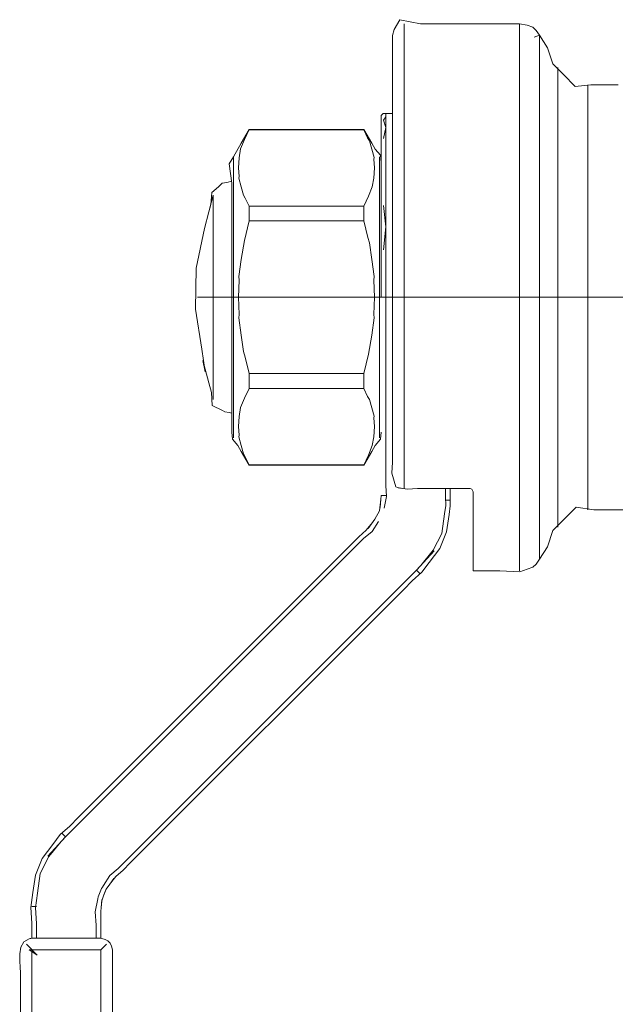
# Model space of a CAD drawing. Units: millimetres. Extents: x 2282678 to 4616967, y 84379 to 232863.
# Drawn here: x 2283748 to 2283764, y 115364 to 115390 of the extents above; entities that cross this region are included whole.
import ezdxf

# ---------------------------------------------------------------- set-up
doc = ezdxf.new("R2010")
doc.units = ezdxf.units.MM
doc.layers.add('KUM MEZGLS', color=7, linetype='Continuous', lineweight=13)

msp = doc.modelspace()

# ---------------------------------------------------------------- linework, layer by layer
at = {"layer": 'KUM MEZGLS'}
for p, q in [((2283758.571, 115390.208), (2283758.571, 115379.234)), ((2283761.618, 115390.208), (2283761.618, 115375.771)), ((2283761.618, 115390.19), (2283761.618, 115390.208)), ((2283762.143, 115389.905), (2283762.008, 115389.86)), ((2283762.143, 115389.905), (2283762.143, 115389.887)), ((2283762.143, 115389.905), (2283762.143, 115389.891)), ((2283762.143, 115389.891), (2283762.143, 115376.074)), ((2283762.633, 115389.055), (2283762.633, 115376.924)), ((2283763.421, 115388.6), (2283763.421, 115377.379)), ((2283758.086, 115387.749), (2283758.025, 115387.661)), ((2283757.509, 115387.418), (2283754.477, 115387.418)), ((2283754.477, 115387.412), (2283757.509, 115387.412)), ((2283754.062, 115386.699), (2283754.062, 115386.692)), ((2283754.062, 115386.699), (2283754.062, 115379.28)), ((2283757.924, 115386.699), (2283757.924, 115379.28)), ((2283757.924, 115386.692), (2283757.924, 115386.699)), ((2283753.529, 115380.293), (2283753.529, 115385.686)), ((2283754.477, 115385.396), (2283757.509, 115385.396)), ((2283754.477, 115385.005), (2283757.509, 115385.005)), ((2283753.112, 115382.989), (2283754.021, 115382.989)), ((2283758.268, 115382.989), (2283757.964, 115382.989)), ((2283754.477, 115380.974), (2283757.509, 115380.974)), ((2283754.477, 115380.583), (2283757.509, 115380.583)), ((2283754.062, 115379.287), (2283754.062, 115379.28)), ((2283757.924, 115379.287), (2283757.924, 115379.28)), ((2283758.571, 115379.234), (2283758.571, 115378.737)), ((2283758.571, 115378.737), (2283758.571, 115377.944)), ((2283754.477, 115378.567), (2283757.509, 115378.567)), ((2283754.477, 115378.561), (2283757.509, 115378.561)), ((2283757.939, 115377.437), (2283757.964, 115377.755)), ((2283757.964, 115377.755), (2283758.086, 115377.755)), ((2283759.784, 115377.63), (2283759.663, 115377.63)), ((2283759.366, 115376.295), (2283758.899, 115375.785)), ((2283759.014, 115375.909), (2283758.899, 115375.785)), ((2283758.985, 115375.699), (2283758.899, 115375.785)), ((2283761.618, 115375.785), (2283761.618, 115375.771)), ((2283749.629, 115368.746), (2283749.544, 115368.832)), ((2283749.162, 115368.236), (2283749.629, 115368.746)), ((2283749.514, 115368.623), (2283749.629, 115368.746)), ((2283750.589, 115367.094), (2283750.564, 115366.776)), ((2283748.744, 115366.902), (2283748.865, 115366.902)), ((2283750.564, 115366.776), (2283750.564, 115366.066)), ((2283748.45, 115365.831), (2283748.528, 115365.973)), ((2283748.528, 115365.973), (2283748.669, 115366.056)), ((2283748.669, 115366.056), (2283748.693, 115366.061)), ((2283748.693, 115366.061), (2283748.718, 115366.064)), ((2283748.718, 115366.064), (2283748.744, 115366.066)), ((2283748.744, 115366.066), (2283750.564, 115366.066)), ((2283748.744, 115366.066), (2283748.769, 115366.066)), ((2283748.769, 115366.066), (2283748.794, 115366.066)), ((2283748.794, 115366.066), (2283748.819, 115366.066)), ((2283750.489, 115366.066), (2283750.587, 115366.058)), ((2283750.587, 115366.058), (2283750.674, 115366.035)), ((2283750.674, 115366.035), (2283750.748, 115365.995)), ((2283750.748, 115365.995), (2283750.806, 115365.937)), ((2283750.806, 115365.937), (2283750.847, 115365.86)), ((2283748.42, 115365.655), (2283748.45, 115365.831)), ((2283748.42, 115365.47), (2283748.42, 115365.655)), ((2283748.744, 115337.882), (2283748.744, 115365.766)), ((2283750.564, 115337.882), (2283750.564, 115365.762)), ((2283750.847, 115365.86), (2283750.867, 115365.762)), ((2283750.867, 115365.762), (2283750.867, 115365.167)), ((2283748.433, 115365.299), (2283748.42, 115365.47)), ((2283748.441, 115365.167), (2283748.433, 115365.299)), ((2283748.441, 115334.842), (2283748.441, 115365.167)), ((2283750.867, 115365.167), (2283750.867, 115334.842))]:
    msp.add_line(p, q, dxfattribs=at)
at = {"layer": 'KUM MEZGLS', "ltscale": 0.5}
for p, q in [((2283753.112, 115382.989), (2283774.871, 115382.989)), ((2283760.15, 115382.989), (2283788.725, 115382.989))]:
    msp.add_line(p, q, dxfattribs=at)
at = {"layer": 'KUM MEZGLS'}
for points in [[(2283758.351, 115377.982, 0), (2283758.247, 115378.346, 0), (2283758.268, 115378.64, 0), (2283758.268, 115379.034, 0), (2283758.268, 115379.034, 0), (2283758.268, 115389.3, 0), (2283758.268, 115389.3, 0), (2283758.268, 115389.3, 0), (2283758.268, 115389.896, 0), (2283758.268, 115389.896, 0), (2283758.268, 115389.896, 0), (2283758.308, 115390.056, 0), (2283758.308, 115390.056, 0), (2283758.455, 115390.317, 0), (2283759.004, 115390.208, 0), (2283759.166, 115390.208, 0), (2283759.166, 115390.208, 0), (2283761.022, 115390.208, 0), (2283761.022, 115390.208, 0), (2283761.022, 115390.208, 0), (2283761.618, 115390.208, 0), (2283761.618, 115390.208, 0), (2283761.618, 115390.208, 0), (2283761.825, 115390.171, 0), (2283761.825, 115390.171, 0), (2283761.971, 115390.118, 0), (2283762.06, 115390.032, 0), (2283762.143, 115389.905, 0), (2283762.357, 115389.575, 0), (2283762.496, 115389.149, 0), (2283762.778, 115388.867, 0), (2283763.091, 115388.553, 0), (2283763.499, 115388.6, 0), (2283763.908, 115388.6, 0), (2283764.223, 115388.6, 0)], [(2283758.268, 115387.842, 0), (2283758.268, 115387.842, 0), (2283758.086, 115387.842, 0), (2283758.086, 115387.842, 0), (2283758.018, 115387.838, 0), (2283757.966, 115387.791, 0), (2283757.964, 115387.721, 0), (2283757.964, 115387.721, 0), (2283757.964, 115387.125, 0), (2283757.964, 115387.125, 0), (2283757.964, 115387.125, 0), (2283757.964, 115383.585, 0), (2283757.964, 115383.585, 0), (2283757.964, 115383.585, 0), (2283757.964, 115382.989, 0), (2283757.964, 115382.989, 0)], [(2283758.086, 115387.842, 0), (2283758.086, 115387.842, 0), (2283758.086, 115387.247, 0), (2283758.086, 115387.247, 0), (2283758.086, 115387.247, 0), (2283758.086, 115378.351, 0), (2283758.086, 115378.351, 0), (2283758.086, 115378.023, 0), (2283758.109, 115377.732, 0), (2283758.043, 115377.419, 0)], [(2283758.025, 115387.661, 0), (2283758.025, 115387.661, 0), (2283758.086, 115387.473, 0), (2283758.086, 115387.473, 0), (2283758.086, 115387.473, 0), (2283758.025, 115387.178, 0), (2283758.025, 115387.178, 0)], [(2283754.021, 115379.439, 0), (2283754.021, 115379.439, 0), (2283754.021, 115380.034, 0), (2283754.021, 115380.034, 0), (2283754.021, 115380.034, 0), (2283754.021, 115385.952, 0), (2283754.021, 115385.952, 0), (2283754.021, 115386.006, 0), (2283753.956, 115386.511, 0), (2283754.062, 115386.699, 0), (2283754.062, 115386.699, 0), (2283754.269, 115387.058, 0), (2283754.269, 115387.058, 0), (2283754.269, 115387.058, 0), (2283754.477, 115387.418, 0), (2283754.477, 115387.418, 0)], [(2283754.477, 115387.418, 0), (2283754.477, 115387.418, 0), (2283754.356, 115387.153, 0), (2283754.356, 115387.153, 0), (2283754.254, 115386.905, 0), (2283754.216, 115386.669, 0), (2283754.197, 115386.404, 0), (2283754.213, 115386.174, 0), (2283754.205, 115386.131, 0), (2283754.268, 115385.906, 0), (2283754.33, 115385.685, 0), (2283754.378, 115385.606, 0), (2283754.477, 115385.396, 0), (2283754.477, 115385.396, 0), (2283754.477, 115385.005, 0), (2283754.477, 115385.005, 0), (2283754.477, 115385.005, 0), (2283754.356, 115384.488, 0), (2283754.356, 115384.488, 0), (2283754.356, 115384.488, 0), (2283754.268, 115383.985, 0), (2283754.268, 115383.985, 0), (2283754.205, 115383.534, 0), (2283754.213, 115383.443, 0), (2283754.197, 115382.989, 0), (2283754.213, 115382.536, 0), (2283754.205, 115382.444, 0), (2283754.268, 115381.993, 0), (2283754.33, 115381.555, 0), (2283754.375, 115381.408, 0), (2283754.477, 115380.974, 0), (2283754.477, 115380.974, 0), (2283754.477, 115380.583, 0), (2283754.477, 115380.583, 0), (2283754.477, 115380.583, 0), (2283754.356, 115380.324, 0), (2283754.356, 115380.324, 0), (2283754.254, 115380.076, 0), (2283754.216, 115379.84, 0), (2283754.197, 115379.575, 0), (2283754.213, 115379.345, 0), (2283754.205, 115379.301, 0), (2283754.268, 115379.077, 0), (2283754.33, 115378.856, 0), (2283754.378, 115378.777, 0), (2283754.477, 115378.567, 0), (2283754.477, 115378.567, 0), (2283754.477, 115378.561, 0), (2283754.477, 115378.561, 0)], [(2283757.964, 115386.548, 0), (2283757.948, 115386.739, 0), (2283757.808, 115386.899, 0), (2283757.716, 115387.058, 0), (2283757.716, 115387.058, 0), (2283757.509, 115387.418, 0), (2283757.509, 115387.418, 0)], [(2283757.509, 115387.418, 0), (2283757.509, 115387.418, 0), (2283757.509, 115387.412, 0), (2283757.509, 115387.412, 0), (2283757.607, 115387.202, 0), (2283757.656, 115387.123, 0), (2283757.718, 115386.902, 0), (2283757.781, 115386.677, 0), (2283757.773, 115386.634, 0), (2283757.789, 115386.404, 0), (2283757.77, 115386.138, 0), (2283757.732, 115385.903, 0), (2283757.63, 115385.655, 0), (2283757.63, 115385.655, 0), (2283757.509, 115385.396, 0), (2283757.509, 115385.396, 0), (2283757.509, 115385.396, 0), (2283757.509, 115385.005, 0), (2283757.509, 115385.005, 0), (2283757.611, 115384.571, 0), (2283757.656, 115384.424, 0), (2283757.718, 115383.985, 0), (2283757.781, 115383.534, 0), (2283757.773, 115383.443, 0), (2283757.789, 115382.989, 0), (2283757.773, 115382.536, 0), (2283757.781, 115382.444, 0), (2283757.718, 115381.993, 0), (2283757.718, 115381.993, 0), (2283757.63, 115381.491, 0), (2283757.63, 115381.491, 0), (2283757.63, 115381.491, 0), (2283757.509, 115380.974, 0), (2283757.509, 115380.974, 0), (2283757.509, 115380.974, 0), (2283757.509, 115380.583, 0), (2283757.509, 115380.583, 0), (2283757.607, 115380.373, 0), (2283757.656, 115380.294, 0), (2283757.718, 115380.073, 0), (2283757.781, 115379.848, 0), (2283757.773, 115379.805, 0), (2283757.789, 115379.575, 0), (2283757.77, 115379.309, 0), (2283757.732, 115379.074, 0), (2283757.63, 115378.825, 0), (2283757.63, 115378.825, 0), (2283757.509, 115378.561, 0), (2283757.509, 115378.561, 0)], [(2283754.021, 115386.053, 0), (2283753.894, 115386.021, 0), (2283753.768, 115385.998, 0), (2283753.666, 115385.907, 0), (2283753.493, 115385.751, 0), (2283753.465, 115385.441, 0), (2283753.414, 115385.247, 0), (2283753.414, 115385.247, 0), (2283753.298, 115384.809, 0), (2283753.298, 115384.809, 0)], [(2283754.021, 115379.926, 0), (2283753.953, 115379.943, 0), (2283753.836, 115379.967, 0), (2283753.772, 115380, 0), (2283753.502, 115380.136, 0), (2283753.481, 115380.475, 0), (2283753.414, 115380.732, 0), (2283753.259, 115381.318, 0), (2283753.321, 115381.021, 0), (2283753.228, 115381.623, 0), (2283753.065, 115382.677, 0), (2283753.08, 115383.762, 0), (2283753.298, 115384.809, 0), (2283753.298, 115384.809, 0), (2283753.529, 115385.686, 0), (2283753.529, 115385.686, 0)], [(2283758.025, 115385.408, 0), (2283758.025, 115385.408, 0), (2283758.086, 115384.849, 0), (2283758.086, 115384.849, 0), (2283758.086, 115384.849, 0), (2283758.025, 115384.241, 0), (2283758.025, 115384.241, 0)], [(2283754.021, 115379.464, 0), (2283754.021, 115379.464, 0), (2283754.021, 115379.431, 0), (2283754.021, 115379.431, 0), (2283754.038, 115379.24, 0), (2283754.178, 115379.08, 0), (2283754.269, 115378.92, 0), (2283754.269, 115378.92, 0), (2283754.477, 115378.561, 0), (2283754.477, 115378.561, 0)], [(2283757.964, 115379.431, 0), (2283757.948, 115379.24, 0), (2283757.808, 115379.08, 0), (2283757.716, 115378.92, 0), (2283757.716, 115378.92, 0), (2283757.509, 115378.561, 0), (2283757.509, 115378.561, 0)], [(2283750.794, 115367.487, 0), (2283750.958, 115367.695, 0), (2283751.149, 115367.864, 0), (2283751.34, 115368.055, 0), (2283751.34, 115368.055, 0), (2283758.564, 115375.278, 0), (2283758.564, 115375.278, 0), (2283758.788, 115375.502, 0), (2283759.04, 115375.728, 0), (2283759.233, 115375.985, 0), (2283759.512, 115376.358, 0), (2283759.693, 115376.795, 0), (2283759.758, 115377.255, 0), (2283759.791, 115377.484, 0), (2283759.784, 115377.714, 0), (2283759.784, 115377.944, 0)], [(2283758.491, 115377.948, 0), (2283758.393, 115377.965, 0), (2283758.44, 115377.953, 0), (2283758.351, 115377.982, 0)], [(2283760.391, 115375.771, 0), (2283760.391, 115375.771, 0), (2283760.391, 115376.366, 0), (2283760.391, 115376.366, 0), (2283760.391, 115376.366, 0), (2283760.391, 115377.255, 0), (2283760.391, 115377.255, 0), (2283760.391, 115377.255, 0), (2283760.391, 115377.85, 0), (2283760.391, 115377.85, 0), (2283760.391, 115377.85, 0), (2283760.381, 115377.887, 0), (2283760.381, 115377.887, 0), (2283760.359, 115377.926, 0), (2283760.312, 115377.943, 0), (2283760.269, 115377.944, 0), (2283760.269, 115377.944, 0), (2283759.674, 115377.944, 0), (2283759.674, 115377.944, 0), (2283759.674, 115377.944, 0), (2283759.166, 115377.944, 0), (2283759.166, 115377.944, 0), (2283758.925, 115377.944, 0), (2283758.661, 115377.919, 0), (2283758.416, 115377.961, 0)], [(2283759.014, 115375.909, 0), (2283759.341, 115376.309, 0), (2283759.565, 115376.756, 0), (2283759.638, 115377.272, 0), (2283759.67, 115377.495, 0), (2283759.663, 115377.719, 0), (2283759.663, 115377.944, 0)], [(2283757.62, 115376.886, 0), (2283757.798, 115377.134, 0), (2283757.923, 115377.354, 0), (2283757.961, 115377.66, 0)], [(2283764.878, 115377.379, 0), (2283764.017, 115377.379, 0), (2283764.017, 115377.379, 0), (2283763.581, 115377.379, 0), (2283763.115, 115377.449, 0), (2283762.778, 115377.112, 0), (2283762.496, 115376.83, 0), (2283762.357, 115376.404, 0), (2283762.143, 115376.074, 0), (2283762.06, 115375.947, 0), (2283761.971, 115375.861, 0), (2283761.825, 115375.808, 0), (2283761.63, 115375.737, 0), (2283761.1, 115375.771, 0), (2283761.022, 115375.771, 0), (2283761.022, 115375.771, 0), (2283760.986, 115375.771, 0), (2283760.986, 115375.771, 0), (2283760.986, 115375.771, 0), (2283760.391, 115375.771, 0), (2283760.391, 115375.771, 0)], [(2283757.735, 115377.045, 0), (2283757.57, 115376.837, 0), (2283757.379, 115376.667, 0), (2283757.188, 115376.476, 0), (2283757.188, 115376.476, 0), (2283749.965, 115369.253, 0), (2283749.965, 115369.253, 0), (2283749.741, 115369.029, 0), (2283749.488, 115368.804, 0), (2283749.295, 115368.546, 0), (2283749.016, 115368.174, 0), (2283748.835, 115367.737, 0), (2283748.77, 115367.276, 0), (2283748.713, 115366.878, 0), (2283748.744, 115366.466, 0), (2283748.744, 115366.066, 0)], [(2283749.629, 115368.746, 0), (2283749.629, 115368.746, 0), (2283750.05, 115369.167, 0), (2283750.05, 115369.167, 0), (2283750.05, 115369.167, 0), (2283757.274, 115376.391, 0), (2283757.274, 115376.391, 0), (2283757.503, 115376.62, 0), (2283757.724, 115376.809, 0), (2283757.898, 115377.074, 0)], [(2283750.63, 115367.458, 0), (2283750.804, 115367.723, 0), (2283751.025, 115367.911, 0), (2283751.254, 115368.141, 0), (2283751.254, 115368.141, 0), (2283758.478, 115375.364, 0), (2283758.478, 115375.364, 0), (2283758.478, 115375.364, 0), (2283758.899, 115375.785, 0), (2283758.899, 115375.785, 0)], [(2283748.865, 115366.066, 0), (2283748.865, 115366.46, 0), (2283748.834, 115366.867, 0), (2283748.89, 115367.26, 0), (2283748.963, 115367.775, 0), (2283749.188, 115368.223, 0), (2283749.514, 115368.623, 0)], [(2283750.637, 115367.19, 0), (2283750.708, 115367.36, 0), (2283750.8, 115367.496, 0), (2283750.908, 115367.646, 0)], [(2283750.568, 115366.871, 0), (2283750.59, 115367.058, 0), (2283750.646, 115367.215, 0), (2283750.712, 115367.391, 0)], [(2283750.443, 115366.066, 0), (2283750.443, 115366.415, 0), (2283750.413, 115366.769, 0), (2283750.486, 115367.112, 0)], [(2283750.712, 115365.91, 0), (2283750.712, 115365.91, 0), (2283750.564, 115365.762, 0), (2283750.564, 115365.762, 0), (2283750.564, 115365.762, 0), (2283749.34, 115365.762, 0), (2283749.34, 115365.762, 0), (2283748.675, 115365.762, 0), (2283748.885, 115365.622, 0), (2283748.596, 115365.91, 0)]]:
    msp.add_polyline3d(points, dxfattribs=at)
msp.add_arc((2283751.538, 115366.876), 1.079, 147.3593, 167.3493, dxfattribs=at)

doc.saveas('drawing.dxf')
